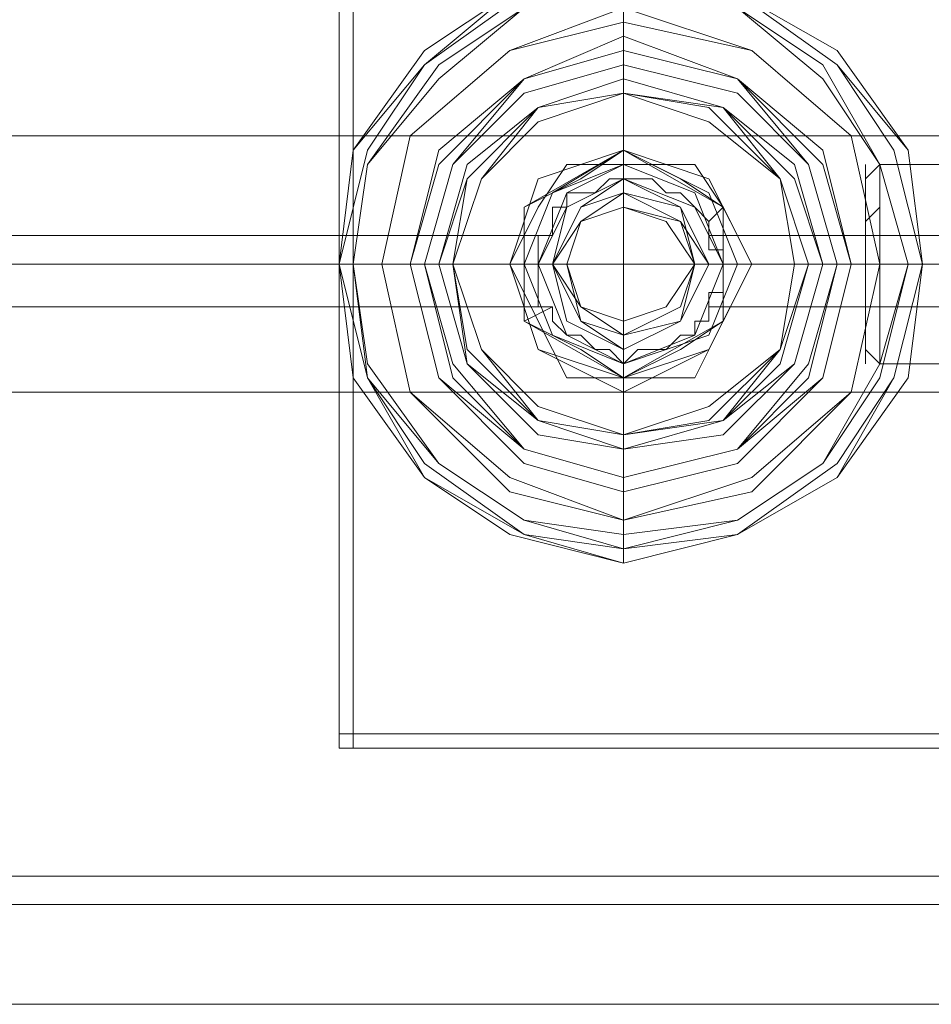
# Model space of a CAD drawing. Units: millimetres. Extents: x -135 to 3766, y -3662 to 3843.
# Drawn here: x 731 to 787, y 45 to 105 of the extents above; entities that cross this region are included whole.
import ezdxf

# ---------------------------------------------------------------- set-up
doc = ezdxf.new("R2010")
doc.units = ezdxf.units.MM

# ---------------------------------------------------------------- blocks, each defined once
blk = doc.blocks.new('WMF0')
at = {"color": 30, "lineweight": 0}
for points in [[(7374.455, -5362.214), (7374.455, -5377.839), (5425.585, -5377.839)], [(7374.455, -5362.214), (7374.455, -5377.839), (5425.585, -5377.839)], [(7374.455, -5377.839), (5425.585, -5377.839)], [(7374.455, -5377.839), (5425.585, -5377.839)], [(7374.455, -5377.839), (5425.585, -5377.839)], [(7374.455, -5377.839), (5425.585, -5377.839)], [(7374.455, -5377.839), (5425.585, -5377.839)], [(7374.455, -5377.839), (5425.585, -5377.839)], [(5879.163, -5380.878), (5879.163, -5380.444), (5878.729, -5380.01), (5878.295, -5379.576), (5877.861, -5379.576), (5877.427, -5379.142), (5876.993, -5379.142), (5876.559, -5379.142), (5876.125, -5379.142), (5875.691, -5379.576), (5875.257, -5379.576), (5874.823, -5379.576), (5874.823, -5380.01), (5874.389, -5380.01), (5874.389, -5380.444), (5874.389, -5380.878), (5873.955, -5380.878)], [(5873.955, -5380.878), (5874.389, -5380.878), (5874.389, -5380.444), (5874.389, -5380.01), (5874.823, -5380.01), (5874.823, -5379.576), (5875.257, -5379.576), (5875.691, -5379.576), (5876.125, -5379.142), (5876.559, -5379.142), (5876.993, -5379.142), (5877.427, -5379.142), (5877.861, -5379.576), (5878.295, -5379.576), (5878.729, -5380.01), (5879.163, -5380.444), (5879.163, -5380.878)], [(5879.163, -5380.878), (5879.163, -5380.444), (5878.729, -5380.01), (5878.295, -5379.576), (5877.861, -5379.576), (5877.427, -5379.142), (5876.993, -5379.142), (5876.559, -5379.142), (5876.125, -5379.142), (5875.691, -5379.576), (5875.257, -5379.576), (5874.823, -5379.576), (5874.823, -5380.01), (5874.389, -5380.01), (5874.389, -5380.444), (5874.389, -5380.878), (5873.955, -5380.878)], [(5873.955, -5380.878), (5874.389, -5380.878), (5874.389, -5380.444), (5874.389, -5380.01), (5874.823, -5380.01), (5874.823, -5379.576), (5875.257, -5379.576), (5875.691, -5379.576), (5876.125, -5379.142), (5876.559, -5379.142), (5876.993, -5379.142), (5877.427, -5379.142), (5877.861, -5379.576), (5878.295, -5379.576), (5878.729, -5380.01), (5879.163, -5380.444), (5879.163, -5380.878)], [(5873.955, -5380.878), (5425.585, -5380.878)], [(5873.955, -5380.878), (5425.585, -5380.878)], [(5873.955, -5380.878), (5425.585, -5380.878)], [(5873.955, -5380.878), (5425.585, -5380.878)], [(5873.955, -5380.878), (5425.585, -5380.878)], [(5873.955, -5380.878), (5425.585, -5380.878)], [(5873.955, -5380.878), (5425.585, -5380.878)], [(5873.955, -5380.878), (5425.585, -5380.878)], [(5873.955, -5383.048), (5873.955, -5382.614), (5873.955, -5382.18), (5873.955, -5381.746), (5873.955, -5381.312), (5873.955, -5380.878)], [(5873.955, -5380.878), (5873.955, -5381.312), (5873.955, -5381.746), (5873.955, -5382.18), (5873.955, -5382.614), (5873.955, -5383.048)], [(5873.955, -5383.048), (5873.955, -5382.614), (5873.955, -5382.18), (5873.955, -5381.746), (5873.955, -5381.312), (5873.955, -5380.878)], [(5873.955, -5380.878), (5873.955, -5381.312), (5873.955, -5381.746), (5873.955, -5382.18), (5873.955, -5382.614), (5873.955, -5383.048)], [(5931.249, -5380.878), (5879.163, -5380.878)], [(5879.163, -5380.878), (5879.163, -5381.312), (5879.598, -5381.312), (5879.598, -5381.746), (5879.598, -5382.18), (5879.598, -5382.614), (5879.163, -5382.614), (5879.163, -5383.048)], [(5931.249, -5380.878), (5879.163, -5380.878)], [(5879.163, -5383.048), (5879.163, -5382.614), (5879.598, -5382.614), (5879.598, -5382.18), (5879.598, -5381.746), (5879.598, -5381.312), (5879.163, -5381.312), (5879.163, -5380.878)], [(5931.249, -5380.878), (5879.163, -5380.878)], [(5931.249, -5380.878), (5879.163, -5380.878)], [(5931.249, -5380.878), (5879.163, -5380.878)], [(5931.249, -5380.878), (5879.163, -5380.878)], [(5931.249, -5380.878), (5879.163, -5380.878)], [(5879.163, -5380.878), (5879.163, -5381.312), (5879.598, -5381.312), (5879.598, -5381.746), (5879.598, -5382.18), (5879.598, -5382.614), (5879.163, -5382.614), (5879.163, -5383.048)], [(5931.249, -5380.878), (5879.163, -5380.878)], [(5879.163, -5383.048), (5879.163, -5382.614), (5879.598, -5382.614), (5879.598, -5382.18), (5879.598, -5381.746), (5879.598, -5381.312), (5879.163, -5381.312), (5879.163, -5380.878)], [(5931.249, -5380.878), (5879.163, -5380.878)], [(5931.249, -5380.878), (5879.163, -5380.878)], [(5931.249, -5380.878), (5879.163, -5380.878)], [(5931.249, -5380.878), (5879.163, -5380.878)], [(5873.955, -5381.746), (5425.585, -5381.746)], [(5873.955, -5381.746), (5425.585, -5381.746)], [(5873.955, -5381.746), (5425.585, -5381.746)], [(5873.955, -5381.746), (5425.585, -5381.746)], [(5930.815, -5381.746), (5879.598, -5381.746)], [(5930.815, -5381.746), (5879.598, -5381.746)], [(5930.815, -5381.746), (5879.598, -5381.746)], [(5930.815, -5381.746), (5879.598, -5381.746)], [(5873.955, -5383.048), (5425.585, -5383.048)], [(5873.955, -5383.048), (5425.585, -5383.048)], [(5873.955, -5383.048), (5425.585, -5383.048)], [(5873.955, -5383.048), (5425.585, -5383.048)], [(5873.955, -5383.048), (5425.585, -5383.048)], [(5873.955, -5383.048), (5425.585, -5383.048)], [(5873.955, -5383.048), (5425.585, -5383.048)], [(5873.955, -5383.048), (5425.585, -5383.048)], [(5879.163, -5383.048), (5879.163, -5383.482), (5878.729, -5383.482), (5878.729, -5383.916), (5878.295, -5383.916), (5877.861, -5384.35), (5877.427, -5384.35), (5876.993, -5384.35), (5876.559, -5384.784), (5876.125, -5384.35), (5875.691, -5384.35), (5875.257, -5383.916), (5874.823, -5383.916), (5874.389, -5383.482), (5874.389, -5383.048), (5873.955, -5383.048)], [(5873.955, -5383.048), (5874.389, -5383.048), (5874.389, -5383.482), (5874.823, -5383.916), (5875.257, -5383.916), (5875.691, -5384.35), (5876.125, -5384.35), (5876.559, -5384.784), (5876.993, -5384.35), (5877.427, -5384.35), (5877.861, -5384.35), (5878.295, -5383.916), (5878.729, -5383.916), (5878.729, -5383.482), (5879.163, -5383.482), (5879.163, -5383.048)], [(5879.163, -5383.048), (5879.163, -5383.482), (5878.729, -5383.482), (5878.729, -5383.916), (5878.295, -5383.916), (5877.861, -5384.35), (5877.427, -5384.35), (5876.993, -5384.35), (5876.559, -5384.784), (5876.125, -5384.35), (5875.691, -5384.35), (5875.257, -5383.916), (5874.823, -5383.916), (5874.389, -5383.482), (5874.389, -5383.048), (5873.955, -5383.048)], [(5873.955, -5383.048), (5874.389, -5383.048), (5874.389, -5383.482), (5874.823, -5383.916), (5875.257, -5383.916), (5875.691, -5384.35), (5876.125, -5384.35), (5876.559, -5384.784), (5876.993, -5384.35), (5877.427, -5384.35), (5877.861, -5384.35), (5878.295, -5383.916), (5878.729, -5383.916), (5878.729, -5383.482), (5879.163, -5383.482), (5879.163, -5383.048)], [(5931.249, -5383.048), (5879.163, -5383.048)], [(5931.249, -5383.048), (5879.163, -5383.048)], [(5931.249, -5383.048), (5879.163, -5383.048)], [(5931.249, -5383.048), (5879.163, -5383.048)], [(5931.249, -5383.048), (5879.163, -5383.048)], [(5931.249, -5383.048), (5879.163, -5383.048)], [(5931.249, -5383.048), (5879.163, -5383.048)], [(5931.249, -5383.048), (5879.163, -5383.048)], [(5931.249, -5383.048), (5879.163, -5383.048)], [(5931.249, -5383.048), (5879.163, -5383.048)], [(5931.249, -5383.048), (5879.163, -5383.048)], [(5931.249, -5383.048), (5879.163, -5383.048)], [(7374.455, -5401.278), (7374.455, -5385.652), (5425.585, -5385.652)], [(7374.455, -5385.652), (7374.455, -5401.278), (5425.585, -5401.278)], [(7374.455, -5385.652), (5425.585, -5385.652)], [(7374.455, -5385.652), (5425.585, -5385.652)], [(7374.455, -5385.652), (5425.585, -5385.652)], [(7374.455, -5401.278), (7374.455, -5385.652), (5425.585, -5385.652)], [(7374.455, -5385.652), (7374.455, -5401.278), (5425.585, -5401.278)], [(7374.455, -5385.652), (5425.585, -5385.652)], [(7374.455, -5385.652), (5425.585, -5385.652)], [(7374.455, -5385.652), (5425.585, -5385.652)], [(7374.455, -5400.41), (5495.466, -5400.41)], [(7374.455, -5400.41), (5495.466, -5400.41)], [(7374.455, -5401.278), (5425.585, -5401.278)], [(7374.455, -5401.278), (5425.585, -5401.278)], [(7374.455, -5401.278), (5425.585, -5401.278)], [(7374.455, -5401.278), (5425.585, -5401.278)], [(7374.455, -5401.278), (5425.585, -5401.278)], [(7374.455, -5401.278), (5425.585, -5401.278)], [(7374.455, -5401.278), (5495.466, -5401.278)], [(7374.455, -5401.278), (5495.466, -5401.278)], [(7374.455, -5401.278), (5495.466, -5401.278)], [(7374.455, -5401.278), (5495.466, -5401.278)], [(7374.455, -5401.278), (5495.466, -5401.278)], [(7374.455, -5401.278), (5495.466, -5401.278)], [(7374.455, -5404.316), (5425.585, -5404.316)], [(7374.455, -5404.316), (5425.585, -5404.316)], [(7374.455, -5404.316), (5425.585, -5404.316)], [(7374.455, -5404.316), (5425.585, -5404.316)], [(7374.455, -5404.316), (5425.585, -5404.316)], [(7374.455, -5404.316), (5425.585, -5404.316)], [(7374.455, -5404.316), (5425.585, -5404.316)], [(7374.455, -5404.316), (5425.585, -5404.316)], [(7374.455, -5404.316), (5425.585, -5404.316)], [(7374.455, -5404.316), (5425.585, -5404.316)], [(7374.455, -5404.316), (5425.585, -5404.316)], [(7374.455, -5404.316), (5425.585, -5404.316)], [(7374.455, -5404.316), (5425.585, -5404.316)], [(7374.455, -5404.316), (5425.585, -5404.316)], [(7374.455, -5404.316), (5425.585, -5404.316)], [(7374.455, -5404.316), (5425.585, -5404.316)]]:
    blk.add_lwpolyline(points, dxfattribs=at)
at = {"color": 251, "lineweight": 0}
for points in [[(5867.878, -5396.069), (5867.878, -5367.422)], [(5867.878, -5396.069), (5867.878, -5367.422)], [(5867.878, -5367.422), (5867.878, -5396.069)], [(5868.312, -5367.422), (5868.312, -5396.069)], [(5876.559, -5376.537), (5876.559, -5376.103)], [(5876.559, -5378.273), (5875.257, -5379.142), (5873.521, -5380.01)], [(5873.521, -5380.01), (5876.559, -5378.273)], [(5879.598, -5380.01), (5878.295, -5379.142), (5876.559, -5378.273)], [(5876.559, -5378.273), (5879.598, -5380.01)], [(5873.087, -5381.746), (5873.955, -5380.01), (5874.823, -5378.708)], [(5873.087, -5381.746), (5873.955, -5380.01), (5874.823, -5378.708)], [(5874.823, -5378.708), (5876.559, -5378.708), (5878.729, -5378.708)], [(5874.823, -5378.708), (5876.559, -5378.708), (5878.729, -5378.708)], [(5876.559, -5379.576), (5876.559, -5379.142), (5876.559, -5378.708)], [(5878.729, -5378.708), (5879.598, -5380.01), (5880.466, -5381.746)], [(5878.729, -5378.708), (5879.598, -5380.01), (5880.466, -5381.746)], [(5883.938, -5379.142), (5884.372, -5378.708)], [(5883.938, -5379.142), (5884.372, -5378.708)], [(5884.372, -5381.746), (5884.372, -5378.708), (5886.542, -5378.708), (5886.542, -5381.746)], [(5884.372, -5378.708), (5886.542, -5378.708)], [(5884.372, -5378.708), (5884.372, -5381.746), (5886.542, -5381.746), (5886.542, -5378.708)], [(5884.372, -5381.746), (5884.372, -5378.708), (5886.542, -5378.708), (5886.542, -5381.746)], [(5884.372, -5378.708), (5886.542, -5378.708)], [(5884.372, -5378.708), (5884.372, -5381.746), (5886.542, -5381.746), (5886.542, -5378.708)], [(5876.559, -5379.142), (5876.559, -5379.576)], [(5876.559, -5380.01), (5876.559, -5379.576)], [(5876.559, -5380.01), (5876.559, -5379.576)], [(5873.521, -5380.01), (5873.521, -5381.746), (5873.521, -5383.482)], [(5873.521, -5383.482), (5873.521, -5380.01)], [(5879.163, -5380.444), (5879.598, -5380.01)], [(5879.598, -5383.482), (5879.598, -5381.746), (5879.598, -5380.01)], [(5879.598, -5380.01), (5879.598, -5383.482)], [(5883.938, -5380.444), (5884.372, -5380.01)], [(5883.938, -5380.444), (5883.938, -5380.01)], [(5874.823, -5385.218), (5873.955, -5383.482), (5873.087, -5381.746)], [(5874.823, -5385.218), (5873.955, -5383.482), (5873.087, -5381.746)], [(5873.521, -5381.746), (5873.087, -5381.746)], [(5873.521, -5381.746), (5873.087, -5381.746)], [(5874.389, -5381.746), (5873.955, -5381.746), (5873.521, -5381.746)], [(5874.823, -5381.746), (5874.389, -5381.746)], [(5874.823, -5381.746), (5874.389, -5381.746)], [(5879.163, -5381.746), (5878.729, -5381.746)], [(5879.163, -5381.746), (5878.729, -5381.746)], [(5880.466, -5381.746), (5879.598, -5383.482), (5878.729, -5385.218)], [(5880.466, -5381.746), (5879.598, -5383.482), (5878.729, -5385.218)], [(5878.729, -5381.746), (5879.163, -5381.746)], [(5878.729, -5381.746), (5879.163, -5381.746)], [(5879.163, -5381.746), (5879.598, -5381.746)], [(5879.598, -5381.746), (5880.466, -5381.746)], [(5879.598, -5381.746), (5880.466, -5381.746)], [(5881.768, -5381.746), (5882.202, -5381.746)], [(5881.768, -5381.746), (5882.202, -5381.746)], [(5884.372, -5381.746), (5884.372, -5384.784), (5886.542, -5384.784), (5886.542, -5381.746)], [(5884.372, -5384.784), (5884.372, -5381.746), (5886.542, -5381.746), (5886.542, -5384.784)], [(5884.372, -5381.746), (5884.372, -5384.784), (5886.542, -5384.784), (5886.542, -5381.746)], [(5884.372, -5384.784), (5884.372, -5381.746), (5886.542, -5381.746), (5886.542, -5384.784)], [(5874.389, -5383.048), (5873.521, -5383.482)], [(5883.938, -5383.048), (5884.372, -5383.048)], [(5873.521, -5383.482), (5875.257, -5384.35), (5876.559, -5385.218)], [(5876.559, -5385.218), (5873.521, -5383.482)], [(5876.559, -5385.218), (5878.295, -5384.35), (5879.598, -5383.482)], [(5879.598, -5383.482), (5876.559, -5385.218)], [(5876.559, -5384.35), (5876.559, -5383.916)], [(5876.559, -5383.916), (5876.559, -5384.784)], [(5883.938, -5384.35), (5884.372, -5384.784)], [(5883.938, -5384.35), (5884.372, -5384.784)], [(5876.559, -5384.784), (5876.559, -5385.218)], [(5876.559, -5384.784), (5876.559, -5385.218)], [(5884.372, -5384.784), (5886.542, -5384.784)], [(5884.372, -5384.784), (5886.542, -5384.784)], [(5878.729, -5385.218), (5876.559, -5385.218), (5874.823, -5385.218)], [(5878.729, -5385.218), (5876.559, -5385.218), (5874.823, -5385.218)], [(5876.559, -5386.954), (5876.559, -5387.388)], [(5876.559, -5386.954), (5876.559, -5387.388)], [(5868.312, -5396.503), (5867.878, -5396.503), (5867.878, -5396.069)], [(5868.312, -5396.069), (5867.878, -5396.069)], [(5868.312, -5396.503), (5867.878, -5396.503), (5867.878, -5396.069)], [(5868.312, -5396.503), (5867.878, -5396.503), (5867.878, -5396.069)], [(5868.312, -5396.503), (5867.878, -5396.503), (5867.878, -5396.069)], [(5868.312, -5396.503), (5867.878, -5396.503), (5867.878, -5396.069)], [(5868.312, -5396.069), (5942.1, -5396.069)], [(5868.312, -5396.503), (5868.312, -5396.069)], [(5942.1, -5396.503), (5868.312, -5396.503)], [(5942.1, -5396.503), (5868.312, -5396.503)], [(5868.312, -5396.503), (5942.1, -5396.503)]]:
    blk.add_lwpolyline(points, dxfattribs=at)
at = {"color": 27, "lineweight": 0}
for points in [[(5885.674, -5381.746), (5885.24, -5385.218), (5883.07, -5388.257), (5880.032, -5389.993), (5876.559, -5390.861), (5873.087, -5389.993), (5870.483, -5388.257), (5868.312, -5385.218), (5867.878, -5381.746), (5868.312, -5378.273), (5870.483, -5375.235), (5873.087, -5373.499), (5876.559, -5372.631), (5880.032, -5373.499), (5883.07, -5375.235), (5885.24, -5378.273), (5885.674, -5381.746)], [(5867.878, -5381.746), (5868.312, -5385.218), (5870.483, -5388.257), (5873.087, -5389.993), (5876.559, -5390.861), (5880.032, -5389.993), (5883.07, -5388.257), (5885.24, -5385.218), (5885.674, -5381.746), (5885.24, -5378.273), (5883.07, -5375.235), (5880.032, -5373.499), (5876.559, -5372.631), (5873.087, -5373.499), (5870.483, -5375.235), (5868.312, -5378.273), (5867.878, -5381.746)], [(5885.674, -5381.746), (5885.24, -5385.218), (5883.07, -5388.257), (5880.032, -5389.993), (5876.559, -5390.861), (5873.087, -5389.993), (5870.483, -5388.257), (5868.312, -5385.218), (5867.878, -5381.746), (5868.312, -5378.273), (5870.483, -5375.235), (5873.087, -5373.499), (5876.559, -5372.631), (5880.032, -5373.499), (5883.07, -5375.235), (5885.24, -5378.273), (5885.674, -5381.746)], [(5867.878, -5381.746), (5868.312, -5385.218), (5870.483, -5388.257), (5873.087, -5389.993), (5876.559, -5390.861), (5880.032, -5389.993), (5883.07, -5388.257), (5885.24, -5385.218), (5885.674, -5381.746), (5885.24, -5378.273), (5883.07, -5375.669), (5880.032, -5373.499), (5876.559, -5372.631), (5873.087, -5373.499), (5870.483, -5375.669), (5868.312, -5378.273), (5867.878, -5381.746)], [(5885.674, -5381.746), (5885.24, -5385.218), (5883.07, -5388.257), (5880.032, -5389.993), (5876.559, -5390.861), (5873.087, -5389.993), (5870.483, -5388.257), (5868.312, -5385.218), (5867.878, -5381.746), (5868.312, -5378.273), (5870.483, -5375.669), (5873.087, -5373.499), (5876.559, -5372.631), (5880.032, -5373.499), (5883.07, -5375.669), (5885.24, -5378.273), (5885.674, -5381.746)], [(5867.878, -5381.746), (5868.312, -5385.218), (5870.483, -5388.257), (5873.087, -5389.993), (5876.559, -5390.861), (5880.032, -5389.993), (5883.07, -5388.257), (5885.24, -5385.218), (5885.674, -5381.746), (5885.24, -5378.273), (5883.07, -5375.669), (5880.032, -5373.499), (5876.559, -5372.631), (5873.087, -5373.499), (5870.483, -5375.669), (5868.312, -5378.273), (5867.878, -5381.746)], [(5867.878, -5381.746), (5868.746, -5385.218), (5870.483, -5387.823), (5873.521, -5389.993), (5876.559, -5390.427), (5880.032, -5389.993), (5883.07, -5387.823), (5884.806, -5385.218), (5885.674, -5381.746), (5884.806, -5378.273), (5883.07, -5375.669), (5880.032, -5373.499), (5876.559, -5373.065), (5873.521, -5373.499), (5870.483, -5375.669), (5868.746, -5378.273), (5867.878, -5381.746)], [(5885.674, -5381.746), (5884.806, -5385.218), (5883.07, -5388.257), (5880.032, -5389.993), (5876.559, -5390.861), (5873.521, -5389.993), (5870.483, -5388.257), (5868.746, -5385.218), (5867.878, -5381.746), (5868.746, -5378.273), (5870.483, -5375.669), (5873.521, -5373.499), (5876.559, -5373.065), (5880.032, -5373.499), (5883.07, -5375.669), (5884.806, -5378.273), (5885.674, -5381.746)], [(5868.312, -5381.746), (5868.746, -5384.784), (5870.917, -5387.823), (5873.521, -5389.559), (5876.559, -5389.993), (5880.032, -5389.559), (5882.636, -5387.823), (5884.372, -5384.784), (5885.24, -5381.746), (5884.372, -5378.708), (5882.636, -5375.669), (5880.032, -5373.933), (5876.559, -5373.499), (5873.521, -5373.933), (5870.917, -5375.669), (5868.746, -5378.708), (5868.312, -5381.746)], [(5885.24, -5381.746), (5884.372, -5385.218), (5882.636, -5387.823), (5880.032, -5389.559), (5876.559, -5390.427), (5873.521, -5389.559), (5870.917, -5387.823), (5868.746, -5385.218), (5868.312, -5381.746), (5868.746, -5378.708), (5870.917, -5376.103), (5873.521, -5373.933), (5876.559, -5373.499), (5880.032, -5373.933), (5882.636, -5376.103), (5884.372, -5378.708), (5885.24, -5381.746)], [(5869.18, -5381.746), (5870.048, -5385.652), (5873.087, -5388.257), (5876.559, -5389.559), (5880.466, -5388.257), (5883.504, -5385.652), (5884.372, -5381.746), (5883.504, -5377.839), (5880.466, -5375.235), (5876.559, -5373.933), (5873.087, -5375.235), (5870.048, -5377.839), (5869.18, -5381.746)], [(5884.372, -5381.746), (5883.504, -5385.652), (5880.466, -5388.691), (5876.559, -5389.559), (5873.087, -5388.691), (5870.048, -5385.652), (5869.18, -5381.746), (5870.048, -5377.839), (5873.087, -5375.235), (5876.559, -5374.367), (5880.466, -5375.235), (5883.504, -5377.839), (5884.372, -5381.746)], [(5870.048, -5381.746), (5870.917, -5385.218), (5873.521, -5387.388), (5876.559, -5388.257), (5880.032, -5387.388), (5882.636, -5385.218), (5883.504, -5381.746), (5882.636, -5378.273), (5880.032, -5376.103), (5876.559, -5374.801), (5873.521, -5376.103), (5870.917, -5378.273), (5870.048, -5381.746)], [(5870.048, -5381.746), (5870.917, -5385.218), (5873.521, -5387.388), (5876.559, -5388.257), (5880.032, -5387.388), (5882.636, -5385.218), (5883.504, -5381.746), (5882.636, -5378.273), (5880.032, -5376.103), (5876.559, -5375.235), (5873.521, -5376.103), (5870.917, -5378.273), (5870.048, -5381.746)], [(5883.504, -5381.746), (5882.636, -5385.218), (5880.032, -5387.388), (5876.559, -5388.257), (5873.521, -5387.388), (5870.917, -5385.218), (5870.048, -5381.746), (5870.917, -5378.273), (5873.521, -5376.103), (5876.559, -5375.235), (5880.032, -5376.103), (5882.636, -5378.273), (5883.504, -5381.746)], [(5870.048, -5381.746), (5870.917, -5385.218), (5873.521, -5387.388), (5876.559, -5388.257), (5880.032, -5387.388), (5882.636, -5385.218), (5883.504, -5381.746), (5882.636, -5378.273), (5880.032, -5376.103), (5876.559, -5375.235), (5873.521, -5376.103), (5870.917, -5378.273), (5870.048, -5381.746)], [(5870.048, -5381.746), (5870.917, -5385.218), (5873.521, -5387.388), (5876.559, -5388.257), (5880.032, -5387.388), (5882.636, -5385.218), (5883.504, -5381.746), (5882.636, -5378.273), (5880.032, -5376.103), (5876.559, -5375.235), (5873.521, -5376.103), (5870.917, -5378.273), (5870.048, -5381.746)], [(5883.504, -5381.746), (5882.636, -5385.218), (5880.032, -5387.388), (5876.559, -5388.257), (5873.521, -5387.388), (5870.917, -5385.218), (5870.048, -5381.746), (5870.917, -5378.708), (5873.521, -5376.103), (5876.559, -5375.235), (5880.032, -5376.103), (5882.636, -5378.708), (5883.504, -5381.746)], [(5883.504, -5381.746), (5882.636, -5385.218), (5880.032, -5387.823), (5876.559, -5388.691), (5873.521, -5387.823), (5870.917, -5385.218), (5870.048, -5381.746), (5870.917, -5378.273), (5873.521, -5376.103), (5876.559, -5375.235), (5880.032, -5376.103), (5882.636, -5378.273), (5883.504, -5381.746)], [(5870.048, -5381.746), (5870.917, -5385.218), (5873.521, -5387.388), (5876.559, -5388.257), (5880.032, -5387.388), (5882.636, -5385.218), (5883.504, -5381.746), (5882.636, -5378.708), (5880.032, -5376.103), (5876.559, -5375.235), (5873.521, -5376.103), (5870.917, -5378.708), (5870.048, -5381.746)], [(5883.504, -5381.746), (5882.636, -5385.218), (5880.032, -5387.388), (5876.559, -5388.257), (5873.521, -5387.388), (5870.917, -5385.218), (5870.048, -5381.746), (5870.917, -5378.708), (5873.521, -5376.103), (5876.559, -5375.235), (5880.032, -5376.103), (5882.636, -5378.708), (5883.504, -5381.746)], [(5883.504, -5381.746), (5882.636, -5385.218), (5880.032, -5387.388), (5876.559, -5388.257), (5873.521, -5387.388), (5870.917, -5385.218), (5870.048, -5381.746), (5870.917, -5378.708), (5873.521, -5376.103), (5876.559, -5375.235), (5880.032, -5376.103), (5882.636, -5378.708), (5883.504, -5381.746)], [(5870.483, -5381.746), (5871.351, -5384.784), (5873.521, -5387.388), (5876.559, -5388.257), (5880.032, -5387.388), (5882.202, -5384.784), (5883.07, -5381.746), (5882.202, -5378.708), (5880.032, -5376.103), (5876.559, -5375.235), (5873.521, -5376.103), (5871.351, -5378.708), (5870.483, -5381.746)], [(5883.07, -5381.746), (5882.202, -5385.218), (5880.032, -5387.388), (5876.559, -5388.257), (5873.521, -5387.388), (5871.351, -5385.218), (5870.483, -5381.746), (5871.351, -5378.708), (5873.521, -5376.537), (5876.559, -5375.669), (5880.032, -5376.537), (5882.202, -5378.708), (5883.07, -5381.746)], [(5870.917, -5381.746), (5871.785, -5384.784), (5873.955, -5386.52), (5876.559, -5387.388), (5879.598, -5386.52), (5881.768, -5384.784), (5882.636, -5381.746), (5881.768, -5378.708), (5879.598, -5376.971), (5876.559, -5376.103), (5873.955, -5376.971), (5871.785, -5378.708), (5870.917, -5381.746)], [(5870.917, -5381.746), (5871.785, -5384.784), (5873.955, -5386.52), (5876.559, -5387.388), (5879.598, -5386.52), (5881.768, -5384.784), (5882.636, -5381.746), (5881.768, -5378.708), (5879.598, -5376.971), (5876.559, -5376.103), (5873.955, -5376.971), (5871.785, -5378.708), (5870.917, -5381.746)], [(5882.636, -5381.746), (5881.768, -5384.784), (5879.598, -5386.954), (5876.559, -5387.388), (5873.955, -5386.954), (5871.785, -5384.784), (5870.917, -5381.746), (5871.785, -5379.142), (5873.955, -5376.971), (5876.559, -5376.103), (5879.598, -5376.971), (5881.768, -5379.142), (5882.636, -5381.746)], [(5882.636, -5381.746), (5881.768, -5384.784), (5879.598, -5386.954), (5876.559, -5387.388), (5873.955, -5386.954), (5871.785, -5384.784), (5870.917, -5381.746), (5871.785, -5379.142), (5873.955, -5376.971), (5876.559, -5376.103), (5879.598, -5376.971), (5881.768, -5379.142), (5882.636, -5381.746)], [(5871.351, -5381.746), (5872.219, -5384.35), (5873.955, -5386.086), (5876.559, -5386.954), (5879.163, -5386.086), (5881.334, -5384.35), (5881.768, -5381.746), (5881.334, -5379.142), (5879.163, -5376.971), (5876.559, -5376.537), (5873.955, -5376.971), (5872.219, -5379.142), (5871.351, -5381.746)], [(5881.768, -5381.746), (5881.334, -5384.35), (5879.163, -5386.52), (5876.559, -5386.954), (5873.955, -5386.52), (5872.219, -5384.35), (5871.351, -5381.746), (5872.219, -5379.142), (5873.955, -5377.405), (5876.559, -5376.537), (5879.163, -5377.405), (5881.334, -5379.142), (5881.768, -5381.746)], [(5873.087, -5381.746), (5873.955, -5384.35), (5876.559, -5385.218), (5879.163, -5384.35), (5880.466, -5381.746), (5879.163, -5379.142), (5876.559, -5378.273), (5873.955, -5379.142), (5873.087, -5381.746)], [(5880.466, -5381.746), (5879.163, -5384.35), (5876.559, -5385.652), (5873.955, -5384.35), (5873.087, -5381.746), (5873.955, -5379.142), (5876.559, -5378.273), (5879.163, -5379.142), (5880.466, -5381.746)], [(5873.521, -5381.746), (5874.389, -5383.916), (5876.559, -5384.784), (5878.729, -5383.916), (5879.598, -5381.746), (5878.729, -5379.576), (5876.559, -5378.708), (5874.389, -5379.576), (5873.521, -5381.746)], [(5879.598, -5381.746), (5878.729, -5383.916), (5876.559, -5384.784), (5874.389, -5383.916), (5873.521, -5381.746), (5874.389, -5379.576), (5876.559, -5378.708), (5878.729, -5379.576), (5879.598, -5381.746)], [(5879.163, -5381.746), (5878.295, -5383.482), (5876.559, -5384.35), (5874.823, -5383.482), (5874.389, -5381.746), (5874.823, -5380.01), (5876.559, -5379.142), (5878.295, -5380.01), (5879.163, -5381.746)], [(5879.163, -5381.746), (5878.295, -5383.482), (5876.559, -5384.35), (5874.823, -5383.482), (5874.389, -5381.746), (5874.823, -5380.01), (5876.559, -5379.142), (5878.295, -5380.01), (5879.163, -5381.746)], [(5874.389, -5381.746), (5874.823, -5383.482), (5876.559, -5384.35), (5878.295, -5383.482), (5879.163, -5381.746), (5878.295, -5380.01), (5876.559, -5379.142), (5874.823, -5380.01), (5874.389, -5381.746)], [(5874.389, -5381.746), (5874.823, -5383.482), (5876.559, -5384.35), (5878.295, -5383.482), (5879.163, -5381.746), (5878.295, -5380.01), (5876.559, -5379.142), (5874.823, -5380.01), (5874.389, -5381.746)], [(5879.163, -5381.746), (5878.295, -5383.482), (5876.559, -5383.916), (5875.257, -5383.482), (5874.389, -5381.746), (5875.257, -5380.444), (5876.559, -5379.576), (5878.295, -5380.444), (5879.163, -5381.746)], [(5874.389, -5381.746), (5875.257, -5383.482), (5876.559, -5383.916), (5878.295, -5383.482), (5879.163, -5381.746), (5878.295, -5380.444), (5876.559, -5379.576), (5875.257, -5380.444), (5874.389, -5381.746)], [(5874.823, -5381.746), (5875.257, -5383.482), (5876.559, -5383.916), (5878.295, -5383.482), (5878.729, -5381.746), (5878.295, -5380.444), (5876.559, -5379.576), (5875.257, -5380.444), (5874.823, -5381.746)], [(5878.729, -5381.746), (5878.295, -5383.048), (5876.559, -5383.916), (5875.257, -5383.048), (5874.823, -5381.746), (5875.257, -5380.444), (5876.559, -5380.01), (5878.295, -5380.444), (5878.729, -5381.746)], [(5874.823, -5381.746), (5875.257, -5383.048), (5876.559, -5383.916), (5878.295, -5383.048), (5878.729, -5381.746), (5878.295, -5380.444), (5876.559, -5380.01), (5875.257, -5380.444), (5874.823, -5381.746)], [(5874.823, -5381.746), (5875.257, -5383.048), (5876.559, -5383.482), (5877.861, -5383.048), (5878.729, -5381.746), (5877.861, -5380.444), (5876.559, -5380.01), (5875.257, -5380.444), (5874.823, -5381.746)], [(5878.729, -5381.746), (5877.861, -5383.048), (5876.559, -5383.482), (5875.257, -5383.048), (5874.823, -5381.746), (5875.257, -5380.444), (5876.559, -5380.01), (5877.861, -5380.444), (5878.729, -5381.746)]]:
    blk.add_lwpolyline(points, close=True, dxfattribs=at)
for points in [[(5876.559, -5372.631), (5876.559, -5373.499), (5876.559, -5374.801)], [(5876.559, -5372.631), (5876.559, -5373.499), (5876.559, -5375.235)], [(5876.559, -5375.235), (5876.559, -5378.273), (5876.559, -5381.746)], [(5876.559, -5375.235), (5876.559, -5375.669)], [(5876.559, -5375.235), (5876.559, -5378.273), (5876.559, -5381.746)], [(5876.559, -5378.708), (5876.559, -5376.103)], [(5876.559, -5378.708), (5876.559, -5376.103)], [(5876.559, -5380.01), (5876.559, -5379.576)], [(5867.878, -5381.746), (5868.312, -5381.746), (5870.048, -5381.746)], [(5867.878, -5381.746), (5868.312, -5381.746), (5870.048, -5381.746)], [(5870.048, -5381.746), (5870.483, -5381.746)], [(5870.048, -5381.746), (5873.087, -5381.746), (5876.559, -5381.746)], [(5870.048, -5381.746), (5870.483, -5381.746)], [(5870.048, -5381.746), (5873.087, -5381.746), (5876.559, -5381.746)], [(5873.521, -5381.746), (5870.917, -5381.746)], [(5873.521, -5381.746), (5870.917, -5381.746)], [(5874.823, -5381.746), (5874.389, -5381.746)], [(5883.504, -5381.746), (5880.466, -5381.746), (5876.559, -5381.746)], [(5876.559, -5388.257), (5876.559, -5385.218), (5876.559, -5381.746)], [(5876.559, -5388.257), (5876.559, -5385.652), (5876.559, -5381.746)], [(5883.504, -5381.746), (5880.466, -5381.746), (5876.559, -5381.746)], [(5878.729, -5381.746), (5879.163, -5381.746)], [(5879.598, -5381.746), (5882.636, -5381.746)], [(5879.598, -5381.746), (5882.636, -5381.746)], [(5883.504, -5381.746), (5883.07, -5381.746)], [(5883.504, -5381.746), (5883.07, -5381.746)], [(5885.674, -5381.746), (5885.24, -5381.746), (5883.504, -5381.746)], [(5885.674, -5381.746), (5885.24, -5381.746), (5883.504, -5381.746)], [(5876.559, -5384.784), (5876.559, -5387.388)], [(5876.559, -5384.784), (5876.559, -5387.388)], [(5876.559, -5390.861), (5876.559, -5389.993), (5876.559, -5388.257)], [(5876.559, -5390.861), (5876.559, -5390.427), (5876.559, -5388.691)]]:
    blk.add_lwpolyline(points, dxfattribs=at)
at = {"color": 251, "lineweight": 0}
for points in [[(5882.202, -5381.746), (5881.334, -5384.35), (5879.598, -5386.52), (5876.559, -5387.388), (5873.955, -5386.52), (5871.785, -5384.35), (5871.351, -5381.746), (5871.785, -5379.142), (5873.955, -5376.971), (5876.559, -5376.103), (5879.598, -5376.971), (5881.334, -5379.142), (5882.202, -5381.746)], [(5871.351, -5381.746), (5871.785, -5384.35), (5873.955, -5386.52), (5876.559, -5387.388), (5879.598, -5386.52), (5881.334, -5384.35), (5882.202, -5381.746), (5881.334, -5379.142), (5879.598, -5376.971), (5876.559, -5376.103), (5873.955, -5376.971), (5871.785, -5379.142), (5871.351, -5381.746)], [(5882.202, -5381.746), (5881.334, -5384.35), (5879.598, -5386.52), (5876.559, -5386.954), (5873.955, -5386.52), (5872.219, -5384.35), (5871.351, -5381.746), (5872.219, -5379.142), (5873.955, -5376.971), (5876.559, -5376.103), (5879.598, -5376.971), (5881.334, -5379.142), (5882.202, -5381.746)], [(5881.768, -5381.746), (5881.334, -5384.35), (5879.163, -5386.086), (5876.559, -5386.954), (5873.955, -5386.086), (5872.219, -5384.35), (5871.351, -5381.746), (5872.219, -5379.142), (5873.955, -5376.971), (5876.559, -5376.537), (5879.163, -5376.971), (5881.334, -5379.142), (5881.768, -5381.746)], [(5881.768, -5381.746), (5881.334, -5384.35), (5879.163, -5386.52), (5876.559, -5386.954), (5873.955, -5386.52), (5872.219, -5384.35), (5871.351, -5381.746), (5872.219, -5379.142), (5873.955, -5377.405), (5876.559, -5376.537), (5879.163, -5377.405), (5881.334, -5379.142), (5881.768, -5381.746)], [(5882.202, -5381.746), (5881.334, -5384.784), (5879.598, -5386.52), (5876.559, -5387.388), (5873.955, -5386.52), (5871.785, -5384.784), (5871.351, -5381.746), (5871.785, -5379.142), (5873.955, -5376.971), (5876.559, -5376.537), (5879.598, -5376.971), (5881.334, -5379.142), (5882.202, -5381.746)], [(5871.351, -5381.746), (5871.785, -5384.784), (5873.955, -5386.52), (5876.559, -5387.388), (5879.598, -5386.52), (5881.334, -5384.784), (5882.202, -5381.746), (5881.334, -5379.142), (5879.598, -5376.971), (5876.559, -5376.537), (5873.955, -5376.971), (5871.785, -5379.142), (5871.351, -5381.746)], [(5882.202, -5381.746), (5881.334, -5384.35), (5879.598, -5386.52), (5876.559, -5387.388), (5873.955, -5386.52), (5872.219, -5384.35), (5871.351, -5381.746), (5872.219, -5379.142), (5873.955, -5376.971), (5876.559, -5376.537), (5879.598, -5376.971), (5881.334, -5379.142), (5882.202, -5381.746)], [(5873.521, -5381.746), (5874.389, -5379.576), (5876.559, -5378.273), (5879.163, -5379.576), (5880.032, -5381.746), (5879.163, -5383.916), (5876.559, -5384.784), (5874.389, -5383.916), (5873.521, -5381.746)], [(5880.032, -5381.746), (5879.163, -5379.576), (5876.559, -5378.273), (5874.389, -5379.576), (5873.521, -5381.746), (5874.389, -5383.916), (5876.559, -5384.784), (5879.163, -5383.916), (5880.032, -5381.746)], [(5873.521, -5381.746), (5874.389, -5383.916), (5876.559, -5384.784), (5878.729, -5383.916), (5879.598, -5381.746), (5878.729, -5379.576), (5876.559, -5378.708), (5874.389, -5379.576), (5873.521, -5381.746)], [(5873.521, -5381.746), (5874.389, -5383.916), (5876.559, -5384.784), (5878.729, -5383.916), (5879.598, -5381.746), (5878.729, -5379.576), (5876.559, -5378.708), (5874.389, -5379.576), (5873.521, -5381.746)], [(5873.955, -5381.746), (5874.823, -5379.576), (5876.559, -5378.708), (5878.729, -5379.576), (5879.598, -5381.746), (5878.729, -5383.916), (5876.559, -5384.784), (5874.823, -5383.916), (5873.955, -5381.746)], [(5883.938, -5384.784), (5883.938, -5384.35), (5883.938, -5383.916), (5883.938, -5383.482), (5883.938, -5382.614), (5883.938, -5382.18), (5883.938, -5381.746), (5883.938, -5381.312), (5883.938, -5380.444), (5883.938, -5380.01), (5883.938, -5379.576), (5883.938, -5379.142), (5883.938, -5378.708), (5883.938, -5379.142), (5883.938, -5379.576), (5883.938, -5380.01), (5883.938, -5380.444), (5883.938, -5381.312), (5883.938, -5381.746), (5883.938, -5382.18), (5883.938, -5382.614), (5883.938, -5383.482), (5883.938, -5383.916), (5883.938, -5384.35), (5883.938, -5384.784)], [(5883.938, -5384.784), (5883.938, -5384.35), (5883.938, -5383.916), (5883.938, -5383.482), (5883.938, -5382.614), (5883.938, -5382.18), (5883.938, -5381.746), (5883.938, -5381.312), (5883.938, -5380.444), (5883.938, -5380.01), (5883.938, -5379.576), (5883.938, -5379.142), (5883.938, -5378.708), (5883.938, -5379.142), (5883.938, -5379.576), (5883.938, -5380.01), (5883.938, -5380.444), (5883.938, -5381.312), (5883.938, -5381.746), (5883.938, -5382.18), (5883.938, -5382.614), (5883.938, -5383.482), (5883.938, -5383.916), (5883.938, -5384.35), (5883.938, -5384.784)], [(5873.955, -5381.746), (5874.823, -5383.916), (5876.559, -5384.784), (5878.729, -5383.916), (5879.598, -5381.746), (5878.729, -5380.01), (5876.559, -5379.142), (5874.823, -5380.01), (5873.955, -5381.746)], [(5874.389, -5381.746), (5875.257, -5383.482), (5876.559, -5383.916), (5878.295, -5383.482), (5879.163, -5381.746), (5878.295, -5380.01), (5876.559, -5379.142), (5875.257, -5380.01), (5874.389, -5381.746)], [(5874.389, -5381.746), (5875.257, -5383.048), (5876.559, -5383.916), (5878.295, -5383.048), (5878.729, -5381.746), (5878.295, -5380.01), (5876.559, -5379.576), (5875.257, -5380.01), (5874.389, -5381.746)], [(5878.729, -5381.746), (5878.295, -5383.048), (5876.559, -5383.916), (5875.257, -5383.048), (5874.389, -5381.746), (5875.257, -5380.01), (5876.559, -5379.576), (5878.295, -5380.01), (5878.729, -5381.746)], [(5874.389, -5381.746), (5875.257, -5383.482), (5876.559, -5383.916), (5878.295, -5383.482), (5878.729, -5381.746), (5878.295, -5380.01), (5876.559, -5379.576), (5875.257, -5380.01), (5874.389, -5381.746)], [(5874.389, -5381.746), (5875.257, -5383.482), (5876.559, -5384.35), (5878.295, -5383.482), (5879.163, -5381.746), (5878.295, -5380.01), (5876.559, -5379.576), (5875.257, -5380.01), (5874.389, -5381.746)], [(5874.389, -5381.746), (5875.257, -5383.482), (5876.559, -5383.916), (5878.295, -5383.482), (5878.729, -5381.746), (5878.295, -5380.444), (5876.559, -5379.576), (5875.257, -5380.444), (5874.389, -5381.746)], [(5878.729, -5381.746), (5878.295, -5383.482), (5876.559, -5383.916), (5875.257, -5383.482), (5874.389, -5381.746), (5875.257, -5380.444), (5876.559, -5379.576), (5878.295, -5380.444), (5878.729, -5381.746)], [(5874.389, -5381.746), (5875.257, -5383.482), (5876.559, -5383.916), (5878.295, -5383.482), (5878.729, -5381.746), (5878.295, -5380.444), (5876.559, -5379.576), (5875.257, -5380.444), (5874.389, -5381.746)], [(5879.163, -5381.746), (5878.295, -5383.482), (5876.559, -5383.916), (5875.257, -5383.482), (5874.389, -5381.746), (5875.257, -5380.444), (5876.559, -5379.576), (5878.295, -5380.444), (5879.163, -5381.746)], [(5879.163, -5381.746), (5878.295, -5383.482), (5876.559, -5383.916), (5875.257, -5383.482), (5874.389, -5381.746), (5875.257, -5380.444), (5876.559, -5379.576), (5878.295, -5380.444), (5879.163, -5381.746)], [(5874.389, -5381.746), (5875.257, -5383.482), (5876.559, -5383.916), (5878.295, -5383.482), (5879.163, -5381.746), (5878.295, -5380.444), (5876.559, -5379.576), (5875.257, -5380.444), (5874.389, -5381.746)], [(5874.823, -5381.746), (5875.257, -5380.444), (5876.559, -5379.576), (5878.295, -5380.444), (5878.729, -5381.746), (5878.295, -5383.048), (5876.559, -5383.916), (5875.257, -5383.048), (5874.823, -5381.746)], [(5874.823, -5381.746), (5875.257, -5380.444), (5876.559, -5379.576), (5878.295, -5380.444), (5878.729, -5381.746), (5878.295, -5383.048), (5876.559, -5383.916), (5875.257, -5383.048), (5874.823, -5381.746)], [(5874.823, -5381.746), (5875.257, -5383.482), (5876.559, -5383.916), (5878.295, -5383.482), (5878.729, -5381.746), (5878.295, -5380.444), (5876.559, -5379.576), (5875.257, -5380.444), (5874.823, -5381.746)], [(5874.823, -5381.746), (5875.257, -5383.482), (5876.559, -5383.916), (5878.295, -5383.482), (5878.729, -5381.746), (5878.295, -5380.444), (5876.559, -5379.576), (5875.257, -5380.444), (5874.823, -5381.746)], [(5874.823, -5381.746), (5875.257, -5383.048), (5876.559, -5383.916), (5878.295, -5383.048), (5878.729, -5381.746), (5878.295, -5380.444), (5876.559, -5380.01), (5875.257, -5380.444), (5874.823, -5381.746)], [(5874.823, -5381.746), (5875.257, -5383.048), (5876.559, -5383.916), (5878.295, -5383.048), (5878.729, -5381.746), (5878.295, -5380.444), (5876.559, -5380.01), (5875.257, -5380.444), (5874.823, -5381.746)]]:
    blk.add_lwpolyline(points, close=True, dxfattribs=at)

msp = doc.modelspace()

# ---------------------------------------------------------------- block references
at = {"xscale": 2.001282799999899, "yscale": 2.001282799999899, "zscale": 2.0012828}
msp.add_blockref('WMF0', (-10992.77, 10860.735), dxfattribs=at)

doc.saveas('drawing.dxf')
